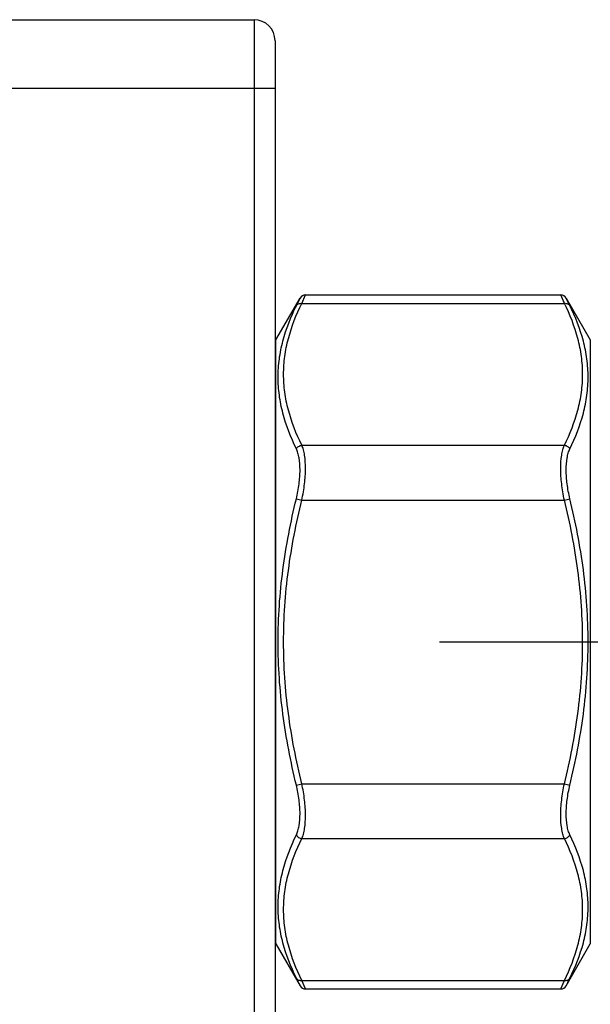
# Model space of a CAD drawing. Units: millimetres. Extents: x 0 to 297, y 0 to 210.
# Drawn here: x 200 to 213, y 155 to 178 of the extents above; entities that cross this region are included whole.
import ezdxf

# ---------------------------------------------------------------- set-up
doc = ezdxf.new("R2010")
doc.units = ezdxf.units.MM
doc.header["$LTSCALE"] = 16.335
doc.linetypes.add('CENTER', pattern=[0.6, 0.375, -0.075, 0.075, -0.075])
doc.layers.get('0').update_dxf_attribs({"linetype": 'CONTINUOUS'})
doc.layers.add('02___PRT_ALL_AXES', color=7, linetype='CONTINUOUS')

msp = doc.modelspace()

# ---------------------------------------------------------------- linework, layer by layer
at = {"color": 7, "linetype": 'Continuous'}
for p, q in [((196.2682, 177.9086), (205.2682, 177.9086)), ((205.2682, 177.9086), (205.2682, 148.4086)), ((205.7682, 177.4086), (205.7682, 148.9086)), ((196.2682, 176.2836), (205.7682, 176.2836)), ((206.4027, 171.1838), (206.4905, 171.3848)), ((206.4841, 171.3698), (206.487, 171.3766)), ((206.4905, 171.3848), (212.5459, 171.3848)), ((212.6337, 171.1838), (212.5459, 171.3848)), ((212.5626, 171.3461), (212.5587, 171.3553)), ((212.5765, 171.3142), (212.5716, 171.3254)), ((205.7883, 170.3185), (206.3606, 171.3098)), ((206.2728, 171.1286), (206.3606, 171.3098)), ((206.3583, 171.3049), (206.3604, 171.3094)), ((206.3604, 171.3094), (206.3606, 171.3098)), ((206.4027, 171.1838), (212.6337, 171.1838)), ((212.624, 171.2059), (212.5998, 171.2608)), ((212.6763, 171.3086), (212.6758, 171.3098)), ((212.7636, 171.1286), (212.6758, 171.3098)), ((212.6758, 171.3098), (213.2481, 170.3185)), ((205.7883, 155.9988), (205.7883, 170.3185)), ((213.2481, 170.3185), (213.2481, 155.9988)), ((206.4027, 167.8207), (212.6337, 167.8207)), ((206.2728, 166.5535), (206.4027, 166.5217)), ((206.4027, 166.5217), (212.6337, 166.5217)), ((212.6337, 166.5217), (212.7636, 166.5535)), ((206.2728, 159.7637), (206.4027, 159.7956)), ((206.4027, 159.7956), (212.6337, 159.7956)), ((212.6337, 159.7956), (212.7636, 159.7637)), ((206.4027, 158.4965), (212.6337, 158.4965)), ((205.7883, 155.9988), (206.3606, 155.0075)), ((212.6758, 155.0075), (213.2481, 155.9988)), ((206.3606, 155.0075), (206.2728, 155.1887)), ((206.3604, 155.0081), (206.3575, 155.014)), ((206.3606, 155.0075), (206.3604, 155.0081)), ((206.4905, 154.9325), (206.4027, 155.1335)), ((206.4027, 155.1335), (212.6337, 155.1335)), ((212.5459, 154.9325), (212.6337, 155.1335)), ((206.484, 154.9477), (206.4818, 154.9527)), ((206.4905, 154.9325), (212.5459, 154.9325)), ((212.548, 154.9374), (212.5497, 154.9415))]:
    msp.add_line(p, q, dxfattribs=at)
for points in [[(206.4882, 171.3794), (206.4892, 171.3816), (206.4899, 171.3833), (206.4903, 171.3844), (206.4905, 171.3848)], [(212.5519, 171.3706), (212.5494, 171.3765), (212.5476, 171.381), (212.5464, 171.3838), (212.5459, 171.3848)], [(212.6925, 171.275), (212.6793, 171.3023), (212.6763, 171.3086)], [(212.7064, 171.2462), (212.7015, 171.2563), (212.6969, 171.2659)], [(206.4905, 154.9325), (206.4903, 154.933), (206.4896, 154.9345), (206.4887, 154.9367), (206.4874, 154.9397)], [(212.5459, 154.9325), (212.546, 154.9327), (212.5462, 154.9334), (212.5467, 154.9344), (212.5472, 154.9357)]]:
    msp.add_lwpolyline(points, dxfattribs=at)
for centre, radius, start, end in [((205.2682, 177.4086), 0.5, 0, 90), ((206.4905, 171.2348), 0.15, 90, 150), ((212.5459, 171.2348), 0.15, 30, 90), ((205.9182, 170.2435), 0.15, 150, 180), ((205.9182, 156.0738), 0.15, 180, 210), ((206.4905, 155.0825), 0.15, 210, 270), ((212.5459, 155.0825), 0.15, 270, 330)]:
    msp.add_arc(centre, radius, start, end, dxfattribs=at)
for points, knots in [([(206.2728, 167.7337), (206.1416, 168.0053), (205.977, 168.425), (205.8602, 169.005), (205.8306, 169.437), (205.8601, 169.8683), (205.9767, 170.4444), (206.1415, 170.8602), (206.2728, 171.1286)], [0, 0, 0, 0, 0.2562725, 0.3798655, 0.5016582, 0.6231927, 0.7460625, 1, 1, 1, 1]), ([(206.4027, 167.8207), (206.2718, 168.088), (206.107, 168.5017), (205.9901, 169.0745), (205.9604, 169.5023), (205.9901, 169.9301), (206.107, 170.5028), (206.2718, 170.9165), (206.4027, 171.1838)], [0, 0, 0, 0, 0.2551864, 0.3783979, 0.5000071, 0.6216118, 0.7448152, 1, 1, 1, 1]), ([(206.2728, 171.1286), (206.2851, 171.1486), (206.326, 171.1819), (206.3773, 171.1869), (206.4027, 171.1838)], [0, 0, 0, 0, 0.477632, 1, 1, 1, 1]), ([(212.6337, 171.1838), (212.6591, 171.1869), (212.7104, 171.1819), (212.7513, 171.1486), (212.7636, 171.1286)], [0, 0, 0, 0, 0.5223681, 1, 1, 1, 1]), ([(212.6337, 167.8207), (212.7646, 168.088), (212.9294, 168.5017), (213.0463, 169.0745), (213.076, 169.5023), (213.0463, 169.93), (212.9294, 170.5028), (212.7646, 170.9165), (212.6337, 171.1838)], [0, 0, 0, 0, 0.2551862, 0.3783929, 0.5, 0.6216057, 0.7448117, 1, 1, 1, 1]), ([(212.7636, 167.7337), (212.8948, 168.0053), (213.0594, 168.425), (213.1762, 169.0049), (213.2058, 169.437), (213.1764, 169.8683), (213.0597, 170.4444), (212.8949, 170.8602), (212.7636, 171.1286)], [0, 0, 0, 0, 0.2562723, 0.3798606, 0.5016512, 0.6231867, 0.7460591, 1, 1, 1, 1]), ([(206.2728, 167.7337), (206.2853, 167.7571), (206.3236, 167.7979), (206.3758, 167.8174), (206.4027, 167.8207)], [0, 0, 0, 0, 0.4938281, 1, 1, 1, 1]), ([(206.4027, 166.5217), (206.4308, 166.6492), (206.4735, 166.8982), (206.4975, 167.2544), (206.4822, 167.5252), (206.4445, 167.708), (206.4181, 167.7859), (206.4027, 167.8207)], [0, 0, 0, 0, 0.2976533, 0.5749976, 0.8130457, 0.9132374, 1, 1, 1, 1]), ([(212.6337, 166.5217), (212.6056, 166.6492), (212.5629, 166.8982), (212.5389, 167.2544), (212.5542, 167.5252), (212.5919, 167.708), (212.6183, 167.7859), (212.6337, 167.8207)], [0, 0, 0, 0, 0.297644, 0.5749798, 0.8130363, 0.9132338, 1, 1, 1, 1]), ([(212.6337, 167.8207), (212.6606, 167.8174), (212.7128, 167.7979), (212.7511, 167.7571), (212.7636, 167.7337)], [0, 0, 0, 0, 0.5061719, 1, 1, 1, 1]), ([(206.2728, 166.5535), (206.3009, 166.6688), (206.3435, 166.8946), (206.3676, 167.2185), (206.3522, 167.4652), (206.3145, 167.6315), (206.2881, 167.7022), (206.2728, 167.7337)], [0, 0, 0, 0, 0.297102, 0.5739222, 0.8118024, 0.91234, 1, 1, 1, 1]), ([(212.7636, 166.5535), (212.7355, 166.6688), (212.6929, 166.8946), (212.6688, 167.2185), (212.6842, 167.4652), (212.7219, 167.6314), (212.7483, 167.7022), (212.7636, 167.7337)], [0, 0, 0, 0, 0.2970925, 0.5739042, 0.8117929, 0.9123363, 1, 1, 1, 1]), ([(206.2728, 159.7637), (206.1378, 160.319), (205.974, 161.1628), (205.8598, 162.3009), (205.8307, 163.1586), (205.8598, 164.0163), (205.974, 165.1544), (206.1378, 165.9982), (206.2728, 166.5535)], [0, 0, 0, 0, 0.2499514, 0.3749707, 0.4999913, 0.6250149, 0.7500388, 1, 1, 1, 1]), ([(206.4027, 159.7956), (206.268, 160.3455), (206.1041, 161.1813), (205.9898, 162.3088), (205.9605, 163.1586), (205.9898, 164.0084), (206.1041, 165.136), (206.268, 165.9717), (206.4027, 166.5217)], [0, 0, 0, 0, 0.2499517, 0.3749709, 0.4999912, 0.6250146, 0.7500385, 1, 1, 1, 1]), ([(212.6337, 159.7956), (212.7684, 160.3455), (212.9323, 161.1813), (213.0466, 162.3088), (213.0759, 163.1586), (213.0466, 164.0084), (212.9323, 165.136), (212.7684, 165.9717), (212.6337, 166.5217)], [0, 0, 0, 0, 0.2499517, 0.3749709, 0.4999912, 0.6250146, 0.7500384, 1, 1, 1, 1]), ([(212.7636, 159.7637), (212.8986, 160.319), (213.0624, 161.1628), (213.1766, 162.3009), (213.2057, 163.1586), (213.1766, 164.0163), (213.0624, 165.1544), (212.8986, 165.9982), (212.7636, 166.5535)], [0, 0, 0, 0, 0.2499514, 0.3749707, 0.4999913, 0.6250149, 0.7500388, 1, 1, 1, 1]), ([(206.2728, 158.5835), (206.2881, 158.6151), (206.3145, 158.6859), (206.3522, 158.8523), (206.3676, 159.099), (206.3435, 159.4229), (206.3009, 159.6485), (206.2728, 159.7637)], [0, 0, 0, 0, 0.0877286, 0.1883532, 0.4263108, 0.7031102, 1, 1, 1, 1]), ([(206.4027, 158.4965), (206.4181, 158.5314), (206.4445, 158.6094), (206.4822, 158.7923), (206.4975, 159.0632), (206.4734, 159.4193), (206.4308, 159.6682), (206.4027, 159.7956)], [0, 0, 0, 0, 0.0868298, 0.1871077, 0.4252326, 0.7025565, 1, 1, 1, 1]), ([(212.6337, 158.4965), (212.6183, 158.5314), (212.5919, 158.6094), (212.5542, 158.7923), (212.5389, 159.0632), (212.563, 159.4193), (212.6056, 159.6682), (212.6337, 159.7956)], [0, 0, 0, 0, 0.0868283, 0.1871008, 0.4252154, 0.7025435, 1, 1, 1, 1]), ([(212.7636, 158.5835), (212.7483, 158.6151), (212.7219, 158.6859), (212.6842, 158.8523), (212.6688, 159.099), (212.6929, 159.4228), (212.7355, 159.6485), (212.7636, 159.7637)], [0, 0, 0, 0, 0.087727, 0.1883462, 0.4262934, 0.703097, 1, 1, 1, 1]), ([(206.2728, 155.1887), (206.1415, 155.457), (205.9767, 155.8729), (205.8601, 156.449), (205.8306, 156.8802), (205.8602, 157.3123), (205.977, 157.8923), (206.1416, 158.312), (206.2728, 158.5835)], [0, 0, 0, 0, 0.2539349, 0.3768057, 0.4983406, 0.6201323, 0.7437225, 1, 1, 1, 1]), ([(206.4027, 155.1335), (206.2718, 155.4008), (206.107, 155.8144), (205.9901, 156.3872), (205.9604, 156.815), (205.9901, 157.2427), (206.107, 157.8155), (206.2717, 158.2292), (206.4027, 158.4965)], [0, 0, 0, 0, 0.2551822, 0.3783865, 0.4999917, 0.6215999, 0.7448086, 1, 1, 1, 1]), ([(206.2728, 158.5835), (206.2853, 158.5602), (206.3236, 158.5194), (206.3758, 158.4998), (206.4027, 158.4965)], [0, 0, 0, 0, 0.493828, 1, 1, 1, 1]), ([(212.6337, 158.4965), (212.6606, 158.4998), (212.7128, 158.5194), (212.7511, 158.5602), (212.7636, 158.5835)], [0, 0, 0, 0, 0.5061719, 1, 1, 1, 1]), ([(212.6337, 155.1335), (212.7646, 155.4008), (212.9294, 155.8144), (213.0463, 156.3872), (213.076, 156.815), (213.0463, 157.2427), (212.9294, 157.8155), (212.7646, 158.2292), (212.6337, 158.4965)], [0, 0, 0, 0, 0.2551809, 0.3783846, 0.4999885, 0.6215957, 0.7448074, 1, 1, 1, 1]), ([(212.7636, 155.1887), (212.8949, 155.457), (213.0597, 155.8729), (213.1763, 156.449), (213.2058, 156.8802), (213.1762, 157.3123), (213.0594, 157.8923), (212.8948, 158.312), (212.7636, 158.5835)], [0, 0, 0, 0, 0.2539336, 0.3768037, 0.4983374, 0.6201282, 0.7437213, 1, 1, 1, 1]), ([(206.2728, 155.1887), (206.2851, 155.1687), (206.326, 155.1354), (206.3773, 155.1304), (206.4027, 155.1335)], [0, 0, 0, 0, 0.4776319, 1, 1, 1, 1]), ([(212.6337, 155.1335), (212.6591, 155.1304), (212.7104, 155.1354), (212.7513, 155.1687), (212.7636, 155.1887)], [0, 0, 0, 0, 0.5223681, 1, 1, 1, 1]), ([(212.6758, 155.0075), (212.6778, 155.0114), (212.6849, 155.0271), (212.7019, 155.0615), (212.729, 155.1181), (212.7509, 155.1629), (212.7636, 155.1887)], [0, 0, 0, 0, 0.0648784, 0.2575173, 0.5721845, 1, 1, 1, 1])]:
    msp.add_open_spline(points, degree=3, knots=knots, dxfattribs=at)
at = {"layer": '02___PRT_ALL_AXES', "color": 7, "linetype": 'CENTER'}
msp.add_line((209.6682, 163.1586), (220.9182, 163.1586), dxfattribs=at)

doc.saveas('drawing.dxf')
